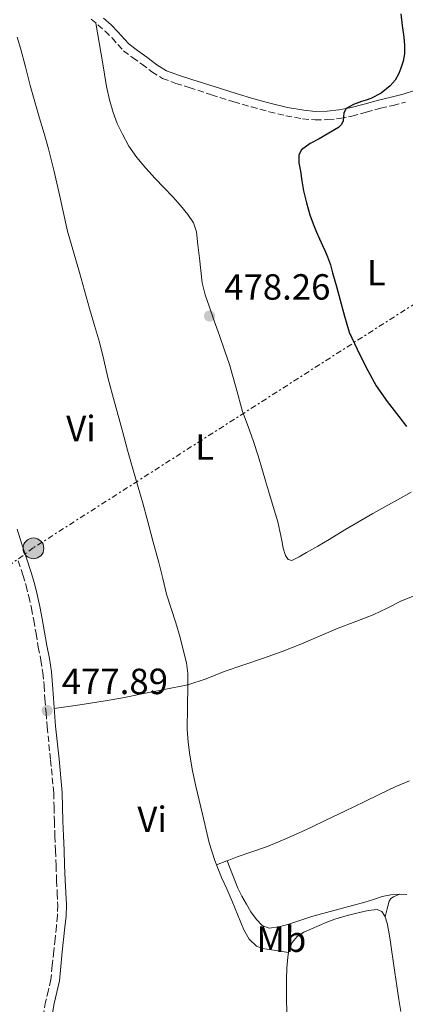
# Model space of a CAD drawing. Units: metres. Extents: x 553047 to 556486, y 4705502 to 4707842.
# Drawn here: x 553905 to 554010, y 4707408 to 4707678 of the extents above; entities that cross this region are included whole.
import ezdxf
from ezdxf.enums import TextEntityAlignment as Align

# ---------------------------------------------------------------- set-up
doc = ezdxf.new("R2010")
doc.units = ezdxf.units.M
doc.header["$MEASUREMENT"] = 0
doc.linetypes.add('DGN Style 3', pattern=[2.435890702152634, 1.739921930109024, -0.6959687720436097])
doc.linetypes.add('DGN Style 7', pattern=[3.4798438602180486, 1.565929737098122, -0.6959687720436097, 0.5219765790327072, -0.6959687720436097])
for name, color, linetype, lineweight in [('Camino', 7, 'DGN Style 3', 0), ('Cota de punto acotado terreno', 7, 'Continuous', 0), ('Curva de nivel directora', 30, 'Continuous', 30), ('Etiqueta de uso rústico', 92, 'Continuous', 0), ('Línea de cambio de uso (parcela vista)', 92, 'Continuous', 0), ('Línea eléctrica', 6, 'DGN Style 7', 0), ('Margen derecho', 7, 'Continuous', 0), ('Poste tendido eléctrico', 7, 'Continuous', 0), ('Punto acotado terreno (símbolo)', 7, 'Continuous', 0)]:
    doc.layers.add(name, color=color, linetype=linetype, lineweight=lineweight)
doc.styles.add('Style-Arial', font='arial.ttf')

# ---------------------------------------------------------------- blocks, each defined once
blk = doc.blocks.new('5PATER')
at = {"layer": 'Punto acotado terreno (símbolo)', "linetype": 'Continuous', "lineweight": 0}
h = blk.add_hatch(color=51, dxfattribs=at)
edge = h.paths.add_edge_path()
edge.add_ellipse((0, 0), major_axis=(-0.1095731443231308, -0.1110710700762829), ratio=0.9994222409660317, start_angle=0, end_angle=360)
blk = doc.blocks.new('5PELE')
at = {"layer": 'Poste tendido eléctrico', "linetype": 'Continuous', "lineweight": 0}
h = blk.add_hatch(color=9, dxfattribs=at)
edge = h.paths.add_edge_path()
edge.add_arc((-2.000000476837158e-05, 0), 0.2850000000000001, 0, 360)
at = {"layer": 'Poste tendido eléctrico', "color": 252, "linetype": 'Continuous', "lineweight": 0}
blk.add_circle((-2.000000476837158e-05, 0), 0.2850000000000001, dxfattribs=at)

msp = doc.modelspace()

# ---------------------------------------------------------------- linework, layer by layer
at = {"layer": 'Camino', "color": 7, "linetype": 'DGN Style 3', "lineweight": 0}
for points in [[(553924.2299999993, 4707678.600000001, 478.1300000000047), (553926.0599999976, 4707677.100000001, 478.1100000000006), (553928.0399999979, 4707675.310000001, 478.1000000000058), (553929.949999999, 4707673.460000002, 478.0899999999966), (553931.4899999968, 4707671.670000002, 478.1000000000058), (553933.1000000007, 4707669.970000001, 478.1100000000006), (553935.5700000006, 4707668.080000003, 478.1199999999955), (553938.0899999996, 4707666.290000001, 478.0299999999988), (553940.8799999991, 4707664.180000002, 477.7799999999989), (553943.8200000006, 4707662.350000001, 477.5099999999949), (553947.4499999983, 4707660.990000002, 477.2200000000012), (553951.1499999977, 4707659.840000001, 476.9199999999983), (553957.2499999995, 4707657.86, 476.4700000000012), (553963.3599999984, 4707655.92, 476.1100000000007), (553968.1900000008, 4707654.51, 475.8999999999943), (553973.05, 4707653.180000001, 475.7100000000065), (553977.61, 4707652.100000001, 475.5099999999947), (553982.2199999989, 4707651.250000001, 475.3099999999977), (553985.6900000002, 4707650.940000001, 475.0099999999948), (553989.1700000024, 4707651.020000001, 474.7100000000065), (553992.4800000004, 4707651.350000001, 474.6699999999984), (553995.7699999985, 4707651.970000001, 474.6300000000047), (553999.719999998, 4707653.050000003, 474.3999999999942), (554003.6499999975, 4707654.130000002, 474.1999999999972), (554007.0699999996, 4707654.95, 474.1300000000048), (554010.4899999973, 4707655.779999999, 474.0599999999978)], [(553904.2199999976, 4707529.750000001, 477.6000000000059), (553905.4699999995, 4707525.890000001, 477.6399999999995), (553906.3500000001, 4707522.949999999, 477.7400000000054), (553907.11, 4707519.990000002, 477.8200000000069), (553907.8299999975, 4707516.74, 477.8200000000069), (553908.4600000001, 4707513.440000001, 477.8200000000069), (553909.0799999969, 4707509.779999999, 477.8200000000069), (553909.7099999995, 4707506.070000002, 477.8200000000069), (553910.4299999992, 4707502.500000002, 477.8099999999978), (553910.979999999, 4707499.03, 477.8000000000029), (553911.2699999998, 4707495.49, 477.8000000000029), (553911.5300000012, 4707491.86, 477.8000000000029), (553911.8199999996, 4707488.02, 477.8000000000029), (553912.1099999979, 4707484.150000001, 477.8000000000029), (553913.0899999992, 4707475.029999999, 477.8000000000029), (553913.9299999995, 4707466.020000001, 477.8000000000029), (553914.0300000003, 4707462.130000002, 477.7499999999999), (553914.1199999995, 4707458.16, 477.6900000000023), (553914.2600000004, 4707454.15, 477.6900000000023), (553914.4100000003, 4707450.150000001, 477.6900000000023), (553914.5699999988, 4707446.020000001, 477.6699999999984), (553914.7399999987, 4707441.900000001, 477.6399999999995), (553914.8999999973, 4707438.500000002, 477.6000000000059), (553915.0399999982, 4707435.189999999, 477.5299999999989), (553914.9699999989, 4707432.300000002, 477.449999999997), (553914.6900000017, 4707429.350000001, 477.3699999999955), (553914.3200000006, 4707425.949999999, 477.3099999999976), (553913.9400000006, 4707422.529999999, 477.2599999999947), (553913.5499999997, 4707418.560000001, 477.2200000000012), (553913.1499999972, 4707414.720000002, 477.1900000000023), (553912.5199999991, 4707411.770000001, 477.1799999999931), (553911.7199999989, 4707408.619999999, 477.1600000000037), (553911.149999999, 4707405.390000002, 477.1699999999983)]]:
    msp.add_polyline3d(points, dxfattribs=at)
at = {"layer": 'Curva de nivel directora', "color": 30, "linetype": 'Continuous', "lineweight": 30, "elevation": 475, "flags": 128}
msp.add_lwpolyline([(554009.2099999986, 4707680.090000002), (554009.5999999997, 4707676.900000001), (554010.0600000002, 4707673.720000001), (554010.2500000002, 4707671.430000001), (554010.2199999989, 4707669.15), (554009.8300000001, 4707667.12), (554009.230000001, 4707665.130000001), (554008.6699999999, 4707663.66), (554007.6199999994, 4707661.900000001), (554006.2499999992, 4707660.350000001), (554003.7699999983, 4707658.310000001), (554000.9899999999, 4707656.83), (553999.6899999991, 4707656.4), (553998.3999999992, 4707655.990000002), (553996.2600000004, 4707655.220000001), (553994.2199999995, 4707654.109999999), (553993.5600000002, 4707652.890000002), (553993.4599999995, 4707651.810000001), (553993.3399999988, 4707650.730000002), (553992.8799999984, 4707649.660000003), (553992.1200000006, 4707648.83), (553989.4699999997, 4707647.260000001), (553986.8099999998, 4707645.75), (553984.2999999997, 4707644.470000002), (553981.8999999992, 4707642.699999999), (553981.1799999995, 4707641.36), (553981.1999999996, 4707639.130000002), (553981.6399999999, 4707636.890000002), (553982.0299999987, 4707634.189999999), (553982.5199999983, 4707631.500000001), (553983.2800000005, 4707628.130000004), (553984.2300000004, 4707624.830000001), (553985.1099999989, 4707622.430000001), (553986.0900000001, 4707620.07), (553986.8999999992, 4707618.250000001), (553987.7099999984, 4707616.430000002), (553988.4100000003, 4707614.880000002), (553989.0999999987, 4707613.320000002), (553989.8699999999, 4707611.16), (553990.489999999, 4707608.940000001), (553991.5199999993, 4707605.17), (553992.5399999986, 4707601.400000001), (553993.7500000001, 4707596.980000001), (553995.0699999989, 4707592.590000001), (553997.9900000002, 4707586.359999999), (554000.1200000005, 4707582.050000002), (554002.4600000005, 4707577.850000001), (554005.4400000002, 4707573.550000002), (554008.6499999998, 4707569.420000001), (554010.7899999989, 4707566.730000002)], dxfattribs=at)
at = {"layer": 'Línea de cambio de uso (parcela vista)', "color": 92, "linetype": 'Continuous', "lineweight": 0, "extrusion": (-0.3615746312827344, 0.9322952528834614, 0.009452378733291394), "elevation": 4188436.908889866, "flags": 128}
msp.add_lwpolyline([(-2218648.375078031, -39113.81566246849), (-2218648.298902205, -39113.80936218702), (-2218645.2626389, -39113.56935146461)], dxfattribs=at)
at = {"layer": 'Línea de cambio de uso (parcela vista)', "color": 92, "linetype": 'Continuous', "lineweight": 0, "elevation": 478.6199999999953, "flags": 128}
msp.add_lwpolyline([(553961.54, 4707447.359999999), (553961.5410000002, 4707447.357600001)], dxfattribs=at)
at = {"layer": 'Línea de cambio de uso (parcela vista)', "color": 92, "linetype": 'Continuous', "lineweight": 0, "extrusion": (-0.05546119272165963, -0.2185823600475046, 0.9742411446751538), "elevation": -1059221.556486014, "flags": 128}
msp.add_lwpolyline([(-620747.9593425118, 4578161.092860293), (-620747.9593425118, 4578161.099955361)], dxfattribs=at)
at = {"layer": 'Línea de cambio de uso (parcela vista)', "color": 92, "linetype": 'Continuous', "lineweight": 0}
for points in [[(553925.54, 4707677.529999999, 478.1100000000006), (553926.4400000004, 4707672.24, 478.0399999999936), (553927.3399999999, 4707666.939999999, 477.9600000000065), (553927.9000000004, 4707663.529999999, 477.8699999999953), (553928.4500000002, 4707660.109999999, 477.8000000000029), (553929.2199999997, 4707656.51, 477.8000000000029), (553930.25, 4707652.960000001, 477.8000000000029), (553931.3899999997, 4707649.930000001, 477.8099999999977), (553932.7800000003, 4707646.99, 477.820000000007), (553934.5899999999, 4707643.699999999, 477.9499999999971), (553936.7199999997, 4707640.609999999, 478.070000000007), (553939.1900000004, 4707637.66, 478.070000000007), (553941.7699999996, 4707634.82, 478.070000000007), (553944.1799999997, 4707632.33, 478.070000000007), (553946.5899999999, 4707629.84, 478.070000000007), (553948.7300000004, 4707627.470000001, 478.1100000000006), (553950.7800000003, 4707624.980000001, 478.1399999999995), (553952.2800000003, 4707622.710000001, 478.1399999999995), (553953.0999999996, 4707620.189999999, 478.1399999999995), (553953.5300000003, 4707616.58, 478.1300000000047), (553953.9299999997, 4707612.960000001, 478.1199999999953), (553954.29, 4707609.550000001, 478.0800000000018), (553954.6900000004, 4707606.140000001, 478.0399999999936), (553955.4900000002, 4707602.91, 478.0200000000041), (553956.6200000001, 4707599.76, 478.0099999999948), (553958.0199999996, 4707595.74, 478.0099999999948), (553959.4199999999, 4707591.710000001, 478.0099999999948), (553960.8200000003, 4707587.710000001, 478.0099999999948), (553962.2199999997, 4707583.710000001, 478.0099999999948), (553964.0099999999, 4707577.26, 478.0899999999965), (553965.7199999997, 4707570.779999999, 478.2299999999959), (553967.2800000003, 4707566.710000001, 478.320000000007), (553968.7999999998, 4707562.619999999, 478.4100000000035), (553970.0099999999, 4707558.619999999, 478.5599999999977), (553971.2100000001, 4707554.609999999, 478.6699999999983), (553972.0499999998, 4707551.810000001, 478.6699999999983), (553972.8899999997, 4707549.01, 478.6699999999983), (553974.1699999999, 4707544.75, 478.6600000000035), (553975.4199999999, 4707540.480000001, 478.6499999999942), (553976.0099999999, 4707537.939999999, 478.6499999999942), (553976.5199999996, 4707535.380000001, 478.6699999999983), (553976.9500000002, 4707533.289999999, 478.6999999999971), (553977.5199999996, 4707531.220000001, 478.7299999999959), (553978.2599999999, 4707530.189999999, 478.7299999999959), (553979.29, 4707529.9, 478.7299999999959), (553981.3300000001, 4707530.9, 478.8000000000029), (553983.3399999999, 4707532.050000001, 478.8699999999953), (553986.4299999997, 4707533.850000001, 478.8999999999942), (553989.5, 4707535.66, 478.8699999999953), (553993.8300000001, 4707538.32, 478.8099999999977), (553998.1900000004, 4707540.91, 478.6000000000058), (554001.5099999999, 4707542.77, 478.3099999999977), (554004.8300000001, 4707544.619999999, 477.9600000000065), (554008.4400000004, 4707546.640000001, 477.5899999999965), (554012.04, 4707548.66, 477.1499999999942)], [(553950.7204999998, 4707495.680000001, 479.1600000000035), (553950.7300000004, 4707497.140000001, 479.1600000000035), (553950.7199999997, 4707498.779999999, 479.1600000000035), (553950.3700000001, 4707501.710000001, 479.1600000000035), (553949.6900000004, 4707504.59, 479.1600000000035), (553948.6100000005, 4707508.689999999, 479.1100000000006), (553947.4400000004, 4707512.75, 479.0200000000041), (553946.1399999997, 4707516.689999999, 478.9600000000065), (553944.9100000003, 4707520.640000001, 478.9199999999983), (553943.8399999999, 4707524.970000001, 478.9199999999983), (553942.7800000003, 4707529.310000001, 478.9199999999983), (553941.1799999997, 4707535.279999999, 478.9199999999983), (553939.5599999996, 4707541.25, 478.9199999999983), (553938.3600000005, 4707545.65, 478.9199999999983), (553937.1500000004, 4707550.050000001, 478.9199999999983), (553935.6799999997, 4707555.109999999, 478.9199999999983), (553934.2199999997, 4707560.180000001, 478.8699999999953), (553932.7800000003, 4707565.460000001, 478.7700000000041), (553931.3399999999, 4707570.74, 478.6499999999942), (553930.0599999996, 4707575.439999999, 478.5500000000029), (553928.7800000003, 4707580.140000001, 478.4600000000065), (553927.6500000004, 4707584.99, 478.4499999999971), (553926.5099999999, 4707589.84, 478.4600000000065), (553925.1200000001, 4707594.470000001, 478.3699999999953), (553923.7300000004, 4707599.09, 478.3000000000029), (553922.3600000005, 4707604.060000001, 478.2700000000041), (553921.0099999999, 4707609.02, 478.2299999999959), (553919.3600000005, 4707614.720000001, 478.1900000000023), (553917.7599999999, 4707620.42, 478.1499999999942), (553916.5199999996, 4707625.800000001, 478.1600000000035), (553915.3600000005, 4707631.199999999, 478.1699999999983), (553913.9600000001, 4707637.109999999, 478.1699999999983), (553912.4600000001, 4707642.99, 478.1699999999983), (553911.2699999996, 4707647.24, 478.1699999999983), (553910.0599999996, 4707651.470000001, 478.1699999999983), (553908.7699999996, 4707655.930000001, 478.179999999993), (553907.4900000002, 4707660.380000001, 478.1900000000023), (553906.1500000004, 4707665.539999999, 478.2799999999989), (553904.7999999998, 4707670.689999999, 478.3899999999995), (553903.9299999997, 4707673.65, 478.429999999993)], [(553950.7204999998, 4707495.680000001, 479.1600000000035), (553955.7800000003, 4707497.350000001, 478.9799999999959), (553960.75, 4707499.33, 478.8300000000018), (553966.1600000003, 4707501.180000001, 478.8699999999953), (553971.5599999996, 4707503.039999999, 478.9199999999983), (553976.6699999999, 4707504.9, 478.929999999993), (553981.7400000002, 4707506.859999999, 478.9400000000023), (553986.9000000004, 4707509.050000001, 478.9400000000023), (553992.04, 4707511.26, 478.9400000000023), (553996.8300000001, 4707513.08, 478.929999999993), (554001.6100000005, 4707514.930000001, 478.9100000000035), (554005.4400000004, 4707516.789999999, 478.6399999999995), (554009.2400000002, 4707518.689999999, 478.2700000000041), (554013.0300000003, 4707520.25, 478.2599999999948)], [(553914.0999999996, 4707489.17, 477.8000000000029), (553921.0800000001, 4707490.230000001, 478.3899999999995), (553928.0599999996, 4707491.279999999, 478.9900000000052), (553932.9100000003, 4707492.16, 479.179999999993), (553937.7599999999, 4707493.15, 479.179999999993), (553944.2400000002, 4707494.390000001, 479.1999999999971), (553950.7204999998, 4707495.680000001, 479.1600000000035)], [(553978.3997999998, 4707422.15, 477.2299999999959), (553974.8600000005, 4707422.689999999, 477.5), (553971.3200000003, 4707423.230000001, 477.7700000000041), (553969.6299999999, 4707423.869999999, 477.9100000000035), (553967.5599999996, 4707425.84, 478.1199999999953), (553966.1100000005, 4707428.350000001, 478.3300000000018), (553964.4600000001, 4707432.41, 478.6100000000006), (553962.8399999999, 4707436.460000001, 478.7599999999948), (553961.4299999997, 4707439.630000001, 478.7799999999989), (553960.0300000003, 4707442.800000001, 478.7899999999936), (553958.1299999999, 4707447.460000001, 478.8999999999942), (553956.6200000001, 4707452.26, 479), (553955.7000000002, 4707456.220000001, 479.070000000007), (553954.79, 4707460.189999999, 479.1000000000058), (553953.8600000005, 4707464.01, 479.1000000000058), (553952.9400000004, 4707467.84, 479.1000000000058), (553952.04, 4707472.109999999, 479.1000000000058), (553951.29, 4707476.42, 479.1000000000058), (553950.7999999998, 4707479.980000001, 479.1000000000058), (553950.5899999999, 4707483.550000001, 479.1000000000058), (553950.6399999997, 4707489.529999999, 479.1300000000047), (553950.7199999997, 4707495.5, 479.1600000000035), (553950.7204999998, 4707495.680000001, 479.1600000000035)], [(554011.5800000001, 4707469.33, 478.0899999999965), (554007.7999999998, 4707467.730000001, 478.2700000000041), (554003.4500000002, 4707465.67, 478.2700000000041), (553999.1100000005, 4707463.57, 478.2700000000041), (553993.8799999999, 4707461.02, 478.4199999999983), (553988.6500000004, 4707458.480000001, 478.570000000007), (553984.8799999999, 4707456.710000001, 478.6199999999953), (553981.0800000001, 4707454.980000001, 478.6199999999953), (553976.7199999997, 4707453.039999999, 478.5099999999948), (553972.3099999996, 4707451.230000001, 478.3800000000047), (553968.3099999996, 4707449.83, 478.2700000000041), (553964.2999999998, 4707448.430000001, 478.3800000000047), (553961.5410000002, 4707447.357600001, 478.6236999999965)], [(553961.5410000002, 4707447.357600001, 478.6199999999953), (553963.0099999999, 4707443.619999999, 478.6300000000047), (553964.4699999997, 4707439.869999999, 478.6300000000047), (553965.5700000003, 4707437.630000001, 478.679999999993), (553966.8099999996, 4707435.460000001, 478.7599999999948), (553968.0800000001, 4707433.289999999, 478.8399999999965), (553969.5499999998, 4707431.199999999, 478.9100000000035), (553971.1299999999, 4707429.59, 478.9199999999983), (553973.0700000003, 4707428.83, 478.8899999999995), (553975.7599999999, 4707429.16, 478.8399999999965), (553978.4400000004, 4707429.939999999, 478.8099999999977), (553981.7300000004, 4707431.08, 478.820000000007), (553985.0300000003, 4707432.140000001, 478.8600000000006), (553988.8200000003, 4707433.130000001, 478.9199999999983), (553992.5999999996, 4707434.130000001, 478.9700000000012), (553995.9600000001, 4707435.060000001, 478.9799999999959), (553999.3200000003, 4707436, 478.9900000000052), (554001.7100000001, 4707436.74, 478.9900000000052), (554004.1200000001, 4707437.5, 478.9900000000052), (554006.4199999999, 4707437.970000001, 479.0299999999989), (554008.7100000001, 4707438.189999999, 479.070000000007), (554010.8300000001, 4707438.109999999, 479.070000000007)], [(554004.9117000002, 4707431.966700001, 478.1215999999986), (554005.4600000001, 4707434.130000001, 478.6300000000047), (554006.0099999999, 4707436.289999999, 479.1499999999942), (554006.4800000004, 4707436.970000001, 479.25), (554007.2300000004, 4707437.439999999, 479.2299999999959), (554008.04, 4707437.810000001, 479.1499999999942), (554008.8600000005, 4707438.180000001, 479.070000000007)], [(554004.9117000002, 4707431.966700001, 478.1172999999981), (554004.8600000005, 4707432.140000001, 478.1199999999953), (554003.9900000002, 4707433.4, 478.2799999999989), (554002.6799999997, 4707433.970000001, 478.4100000000035), (554000.2699999996, 4707433.689999999, 478.4199999999983), (553997.8700000001, 4707433.119999999, 478.3899999999995), (553994.4500000002, 4707432.289999999, 478.3399999999965), (553991.0700000003, 4707431.300000001, 478.2799999999989), (553988.9100000003, 4707430.460000001, 478.25), (553986.7800000003, 4707429.58, 478.2200000000012), (553984.6600000003, 4707428.680000001, 478.1000000000058), (553982.5499999998, 4707427.710000001, 477.929999999993), (553980.7800000003, 4707426.550000001, 477.7700000000041), (553979.3899999997, 4707424.880000001, 477.5899999999965), (553978.5300000003, 4707422.9, 477.3300000000018), (553978.3997999998, 4707422.15, 477.235799999995)], [(554009.2000000002, 4707405.960000001, 476.2200000000012), (554008.6799999997, 4707409.279999999, 476.6000000000058), (554008.1100000005, 4707412.960000001, 476.8500000000058), (554007.5300000003, 4707416.640000001, 477.0800000000018), (554007.0899999999, 4707419.83, 477.3300000000018), (554006.6699999999, 4707423.02, 477.5800000000018), (554006.25, 4707425.67, 477.8000000000029), (554005.7999999998, 4707428.300000001, 478.0299999999989), (554005.4299999997, 4707430.230000001, 478.0899999999965), (554004.9117000002, 4707431.966700001, 478.1172999999981)], [(553978.3997999998, 4707422.15, 477.235799999995), (553978.1699999999, 4707420.83, 477.070000000007), (553977.9600000001, 4707417.850000001, 476.8899999999995), (553977.8499999996, 4707414.859999999, 476.7299999999959), (553977.8099999996, 4707411.689999999, 476.4600000000065), (553977.8499999996, 4707408.51, 476.1999999999971), (553978.1399999997, 4707402.57, 475.9600000000065), (553978.4995999997, 4707396.789999999, 475.7268999999943)]]:
    msp.add_polyline3d(points, dxfattribs=at)
at = {"layer": 'Línea eléctrica', "color": 6, "linetype": 'DGN Style 7', "lineweight": 0}
msp.add_polyline3d([(554339.5899999989, 4707825.390000001, 473.570000000007), (554261.8999999985, 4707773.470000001, 485.2299999999959), (554127.8599999992, 4707673.340000001, 479.5500000000029), (554016.2499999999, 4707602.51, 474.0200000000041), (553908.3399999999, 4707533.34, 477.679999999993), (553825.239999998, 4707472.829999999, 471.0099999999948), (553714.3099999982, 4707403.189999999, 462.7200000000012), (553615.9699999992, 4707330.880000002, 456.3899999999995), (553557.7300000016, 4707286.949999999, 454.1499999999942), (553475.5799999975, 4707228.939999999, 451.8099999999977), (553400.9600000004, 4707179.83, 453.8500000000058), (553292.4200000024, 4707109.560000001, 449.8800000000047), (553187.0200000001, 4707034.840000001, 448.1399999999995), (553076.8799999993, 4706960.590000001, 445.6000000000058), (553053.5799999975, 4706945.95, 444.2100000000065)], dxfattribs=at)
at = {"layer": 'Margen derecho', "color": 7, "linetype": 'Continuous', "lineweight": 0}
for points in [[(554013.1999999986, 4707659.120000001, 473.9700000000013), (554009.859999999, 4707658.050000003, 474.0599999999978), (554006.5199999998, 4707657.240000002, 474.1300000000048), (554003.0599999975, 4707656.410000003, 474.1999999999972), (553999.1000000011, 4707655.320000002, 474.3999999999942), (553995.2399999987, 4707654.270000001, 474.6300000000047), (553992.1499999975, 4707653.689999999, 474.6699999999984), (553989.0199999983, 4707653.380000001, 474.7100000000065), (553985.7699999983, 4707653.300000001, 475.0099999999948), (553982.5399999984, 4707653.590000001, 475.3099999999977), (553978.1000000016, 4707654.4, 475.5099999999947), (553973.6400000001, 4707655.470000001, 475.7100000000065), (553968.829999998, 4707656.78, 475.8999999999943), (553964.0500000012, 4707658.180000001, 476.1100000000007), (553957.9699999993, 4707660.110000002, 476.4700000000012), (553951.8599999984, 4707662.090000002, 476.9199999999983), (553948.2100000005, 4707663.220000003, 477.2200000000012), (553944.8700000012, 4707664.480000001, 477.5099999999949), (553942.2100000012, 4707666.119999999, 477.7799999999989), (553939.4899999988, 4707668.190000001, 478.0299999999988), (553936.9699999975, 4707669.980000001, 478.1199999999955), (553934.69, 4707671.730000001, 478.1100000000006), (553933.2399999971, 4707673.260000001, 478.1000000000058), (553931.6700000024, 4707675.070000002, 478.0899999999966), (553929.6600000008, 4707677.029999999, 478.1000000000058), (553927.6000000021, 4707678.890000001, 478.1100000000006)], [(553913.469999999, 4707404.970000002, 477.1699999999983), (553914.0300000003, 4707408.130000004, 477.1600000000037), (553914.8199999991, 4707411.230000001, 477.1799999999931), (553915.4800000007, 4707414.350000001, 477.1900000000023), (553915.8999999987, 4707418.32, 477.2200000000012), (553916.280000001, 4707422.290000002, 477.2599999999947), (553916.6599999988, 4707425.689999999, 477.3099999999976), (553917.0299999998, 4707429.100000001, 477.3699999999955), (553917.329999997, 4707432.16, 477.449999999997), (553917.3999999985, 4707435.220000001, 477.5299999999989), (553917.2499999988, 4707438.609999999, 477.6000000000059), (553917.1000000013, 4707442, 477.6399999999995), (553916.9299999991, 4707446.119999999, 477.6699999999984), (553916.7600000015, 4707450.240000002, 477.6900000000023), (553916.6099999995, 4707454.230000001, 477.6900000000023), (553916.4699999987, 4707458.220000001, 477.6900000000023), (553916.3900000005, 4707462.190000001, 477.7499999999999), (553916.280000001, 4707466.16, 477.8000000000029), (553915.4299999994, 4707475.270000001, 477.8000000000029), (553914.4600000015, 4707484.37, 477.8000000000029), (553914.1700000009, 4707488.200000001, 477.8000000000029), (553913.8799999983, 4707492.03, 477.8000000000029), (553913.620000001, 4707495.670000001, 477.8000000000029), (553913.3199999994, 4707499.310000002, 477.8000000000029), (553912.7499999993, 4707502.910000001, 477.8099999999978), (553912.0299999996, 4707506.5, 477.8200000000069), (553911.4100000005, 4707510.180000001, 477.8200000000069), (553910.7800000003, 4707513.860000002, 477.8200000000069), (553910.1400000008, 4707517.210000002, 477.8200000000069), (553909.3999999989, 4707520.540000002, 477.8200000000069), (553908.6200000009, 4707523.580000003, 477.7400000000054), (553907.719999998, 4707526.59, 477.6399999999995), (553906.4599999995, 4707530.480000001, 477.6000000000059), (553905.1799999988, 4707534.370000001, 477.5599999999978), (553903.9099999992, 4707538.45, 477.5)]]:
    msp.add_polyline3d(points, dxfattribs=at)

# ---------------------------------------------------------------- block references
at = {"layer": 'Poste tendido eléctrico', "color": 7, "linetype": 'Continuous', "lineweight": 0, "xscale": 10, "yscale": 10, "zscale": 10}
msp.add_blockref('5PELE', (553908.38, 4707533.21, 477.679999999993), dxfattribs=at)
at = {"layer": 'Punto acotado terreno (símbolo)', "color": 7, "linetype": 'Continuous', "lineweight": 0, "xscale": 10, "yscale": 10, "zscale": 10}
for p in [(553956.6999999997, 4707597.050000002, 478.2599999999944), (553912.1200000013, 4707488.65, 477.8899999999999)]:
    msp.add_blockref('5PATER', p, dxfattribs=at)

# ---------------------------------------------------------------- texts
at = {"layer": 'Cota de punto acotado terreno', "color": 7, "linetype": 'Continuous', "lineweight": 0, "style": 'Style-Arial'}
for s, p in [('478.26', (553960.7300000002, 4707601.550000001, 478.2599999999948)), ('477.89', (553916.1499999996, 4707493.150000001, 477.8899999999995))]:
    msp.add_text(s, height=7.000000000000002, dxfattribs=at).set_placement(p)
at = {"layer": 'Etiqueta de uso rústico', "color": 92, "linetype": 'Continuous', "lineweight": 0, "style": 'Style-Arial'}
for s, p in [('L', (554002.4614203798, 4707608.990010001, 474.5299999999989)), ('Vi', (553921.4189322188, 4707566.14001, 478.2599999999948)), ('L', (553955.361420378, 4707561.050010001, 478.570000000007)), ('Vi', (553940.9489322177, 4707458.770010002, 478.5399999999936)), ('Mb', (553976.4302462435, 4707425.810010002, 478.6499999999942))]:
    msp.add_text(s, height=7.000000000000002, dxfattribs=at).set_placement(p, align=Align.MIDDLE_CENTER)

doc.saveas('drawing.dxf')
